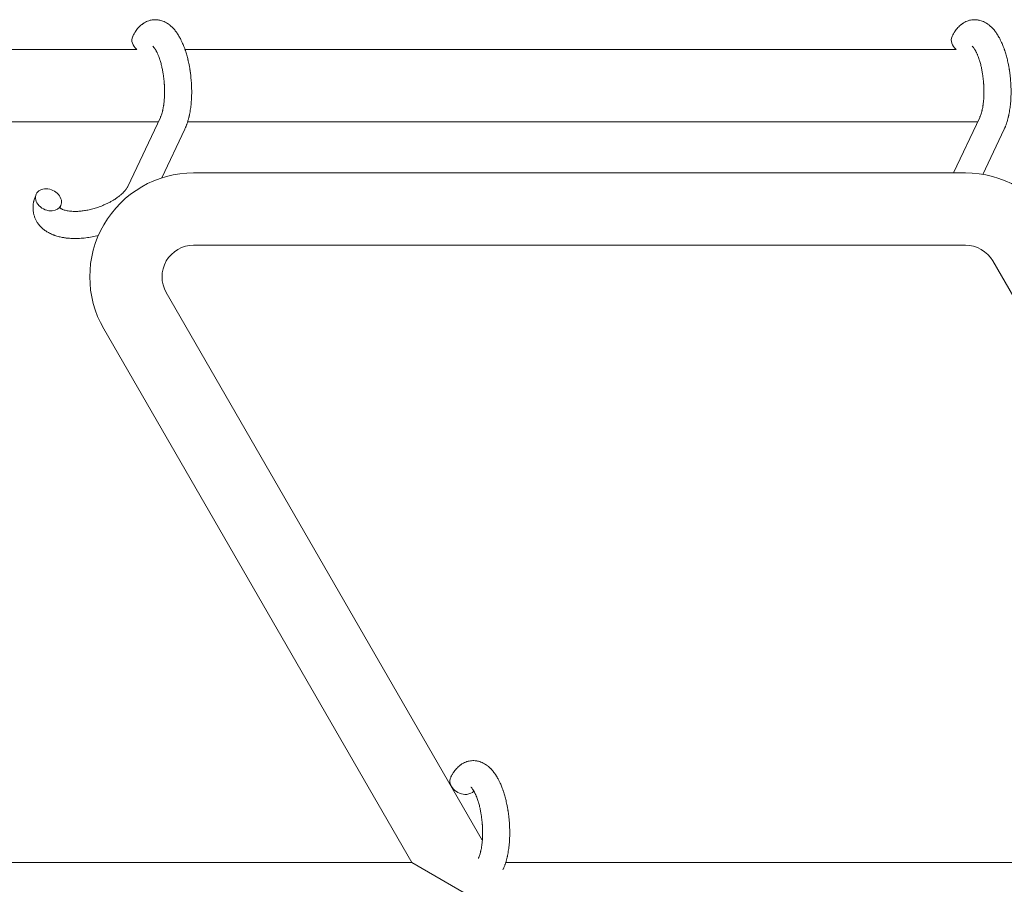
# Model space of a CAD drawing. Units: millimetres. Extents: x -7142 to 7278, y -4867 to 4826.
# Drawn here: x -50 to 168, y 2457 to 2648 of the extents above; entities that cross this region are included whole.
import ezdxf

# ---------------------------------------------------------------- set-up
doc = ezdxf.new("R2010")
doc.units = ezdxf.units.MM
doc.linetypes.add('K5LT_THIN', pattern=[0])

# ---------------------------------------------------------------- blocks, each defined once
blk = doc.blocks.new('U1')
at = {"color": 7, "linetype": 'K5LT_THIN', "lineweight": 18}
for p, q in [((-23.74, 2641.76), (-247.69, 2641.76)), ((157.71, 2641.76), (-13.04, 2641.76)), ((-18.95, 2625.76), (-248.69, 2625.76)), ((-25.72, 2611.42), (-18.5, 2626.71)), ((162.51, 2625.76), (-12.45, 2625.76)), ((157.16, 2614.43), (162.95, 2626.71)), ((-18.18, 2613.33), (-13.07, 2624.15)), ((163.64, 2614.11), (168.38, 2624.15)), ((159.77, 2614.43), (-11.13, 2614.43)), ((159.77, 2598.43), (-11.13, 2598.43)), ((242.71, 2461.76), (165.83, 2594.93)), ((-17.19, 2587.93), (52.8, 2466.7)), ((-31.05, 2579.93), (37.18, 2461.76)), ((-152.17, 2461.76), (37.18, 2461.76)), ((37.18, 2461.76), (51.03, 2453.76)), ((57.98, 2461.76), (242.71, 2461.76))]:
    blk.add_line(p, q, dxfattribs=at)
for centre, radius, start, end in [((-11.13, 2591.43), 23, 90, 210), ((159.77, 2591.43), 23, 30, 90), ((-11.13, 2591.43), 7, 90, 210), ((159.77, 2591.43), 7, 30, 90)]:
    blk.add_arc(centre, radius, start, end, dxfattribs=at)
for centre, start_param, end_param in [((-21.92, 2643.32), 3.141593, 4.379671), ((159.53, 2643.32), 3.141593, 4.379671), ((-43.27, 2608.47), 0, 3.141593), ((-43.27, 2608.47), 3.141593, 5.355092), ((-43.27, 2608.47), 5.355092, 6.283185), ((48.51, 2479.3), 3.141593, 5.355092), ((48.51, 2479.3), 5.355092, 6.053873)]:
    blk.add_ellipse(centre, major_axis=(2.71, -1.28), ratio=0.769885, start_param=start_param, end_param=end_param, dxfattribs=at)
for points, knots in [([(-24.64, 2644.6), (-24.62, 2644.64), (-24.6, 2644.69), (-24.49, 2644.9), (-24.39, 2645.07), (-24.3, 2645.25), (-24.3, 2645.25), (-24.25, 2645.33), (-24.21, 2645.41), (-24.16, 2645.49), (-24.16, 2645.49), (-24.11, 2645.57), (-24.06, 2645.64), (-23.91, 2645.87), (-23.81, 2646.02), (-23.59, 2646.31), (-23.47, 2646.45), (-23.23, 2646.72), (-23.1, 2646.85), (-22.86, 2647.08), (-22.74, 2647.17), (-22.6, 2647.29), (-22.58, 2647.3), (-22.51, 2647.36), (-22.45, 2647.4), (-22.35, 2647.47), (-22.3, 2647.5), (-22.19, 2647.58), (-22.13, 2647.62), (-21.9, 2647.75), (-21.74, 2647.84), (-21.4, 2647.99), (-21.23, 2648.06), (-20.95, 2648.15), (-20.85, 2648.18), (-20.74, 2648.21), (-20.73, 2648.21), (-20.66, 2648.22), (-20.6, 2648.24), (-20.37, 2648.29), (-20.19, 2648.31), (-19.84, 2648.34), (-19.67, 2648.35), (-19.32, 2648.34), (-19.15, 2648.32), (-18.89, 2648.29), (-18.81, 2648.27), (-18.65, 2648.24), (-18.57, 2648.22), (-18.48, 2648.2), (-18.47, 2648.2), (-18.28, 2648.15), (-18.11, 2648.1), (-17.77, 2647.97), (-17.6, 2647.89), (-17.26, 2647.72), (-17.09, 2647.63), (-16.75, 2647.41), (-16.6, 2647.29), (-16.43, 2647.17), (-16.42, 2647.16), (-16.31, 2647.07), (-16.19, 2646.97), (-16.01, 2646.81), (-15.94, 2646.74), (-15.82, 2646.62), (-15.78, 2646.58), (-15.72, 2646.52), (-15.71, 2646.51), (-15.57, 2646.36), (-15.45, 2646.22), (-15.24, 2645.97), (-15.15, 2645.86), (-15.06, 2645.74), (-15.05, 2645.73), (-15.03, 2645.7), (-15.01, 2645.67), (-14.91, 2645.54), (-14.84, 2645.43), (-14.76, 2645.31), (-14.75, 2645.31), (-14.72, 2645.26), (-14.69, 2645.22), (-14.63, 2645.13), (-14.6, 2645.08), (-14.56, 2645.02), (-14.56, 2645.01), (-14.54, 2644.98), (-14.52, 2644.95), (-14.42, 2644.79), (-14.34, 2644.65), (-14.26, 2644.51), (-14.25, 2644.5), (-14.19, 2644.38), (-14.13, 2644.27), (-14.02, 2644.07), (-13.98, 2644), (-13.85, 2643.72), (-13.75, 2643.52), (-13.53, 2643.04), (-13.41, 2642.74), (-13.21, 2642.23), (-13.13, 2642.02), (-13.05, 2641.79), (-13.05, 2641.78), (-13.01, 2641.68), (-12.98, 2641.59), (-12.85, 2641.19), (-12.75, 2640.86), (-12.56, 2640.19), (-12.47, 2639.84), (-12.36, 2639.41), (-12.35, 2639.32), (-12.28, 2639.04), (-12.23, 2638.83), (-12.14, 2638.37), (-12.09, 2638.13), (-12.02, 2637.71), (-11.99, 2637.55), (-11.96, 2637.35), (-11.96, 2637.33), (-11.95, 2637.27), (-11.94, 2637.23), (-11.91, 2637.05), (-11.89, 2636.9), (-11.86, 2636.72), (-11.86, 2636.69), (-11.85, 2636.59), (-11.84, 2636.51), (-11.77, 2635.98), (-11.73, 2635.51), (-11.68, 2635.05), (-11.68, 2635.05), (-11.68, 2635.02), (-11.67, 2634.99), (-11.64, 2634.62), (-11.62, 2634.27), (-11.59, 2633.77), (-11.59, 2633.6), (-11.57, 2632.94), (-11.56, 2632.45), (-11.57, 2631.66), (-11.59, 2631.37), (-11.6, 2630.9), (-11.61, 2630.72), (-11.66, 2630.09), (-11.7, 2629.64), (-11.77, 2629.01), (-11.8, 2628.82), (-11.86, 2628.4), (-11.89, 2628.17), (-11.97, 2627.74), (-12.01, 2627.54), (-12.06, 2627.29), (-12.07, 2627.24), (-12.08, 2627.18), (-12.09, 2627.16), (-12.1, 2627.09), (-12.12, 2627.04), (-12.14, 2626.91), (-12.16, 2626.84), (-12.18, 2626.77), (-12.18, 2626.76), (-12.21, 2626.65), (-12.23, 2626.56), (-12.28, 2626.38), (-12.3, 2626.28), (-12.37, 2626.05), (-12.41, 2625.92), (-12.45, 2625.78), (-12.45, 2625.77), (-12.46, 2625.75), (-12.46, 2625.73), (-12.47, 2625.71), (-12.47, 2625.71), (-12.5, 2625.61), (-12.53, 2625.52), (-12.56, 2625.42), (-12.57, 2625.42), (-12.57, 2625.41), (-12.57, 2625.41), (-12.59, 2625.36), (-12.6, 2625.31), (-12.64, 2625.2), (-12.66, 2625.15), (-12.71, 2625.01), (-12.75, 2624.91), (-12.82, 2624.74), (-12.85, 2624.67), (-12.89, 2624.57), (-12.9, 2624.54), (-12.96, 2624.4), (-13.02, 2624.28), (-13.07, 2624.16), (-13.07, 2624.15), (-13.07, 2624.15)], [0, 0, 0, 0, 0.495399, 0.495399, 2.579969, 2.579969, 2.606551, 2.606551, 3.602218, 3.602218, 3.610494, 3.610494, 4.608994, 4.608994, 6.611437, 6.611437, 8.613879, 8.613879, 10.60053, 10.60053, 12.274918, 12.274918, 12.550029, 12.550029, 13.270757, 13.270757, 13.912186, 13.912186, 14.707317, 14.707317, 16.736339, 16.736339, 18.671984, 18.671984, 19.810589, 19.810589, 19.864454, 19.864454, 20.544166, 20.544166, 22.379396, 22.379396, 24.201978, 24.201978, 26.035285, 26.035285, 26.908625, 26.908625, 27.804597, 27.804597, 27.902791, 27.902791, 29.829026, 29.829026, 31.840388, 31.840388, 33.966332, 33.966332, 36.162707, 36.162707, 36.238629, 36.238629, 37.845107, 37.845107, 38.961572, 38.961572, 39.623994, 39.623994, 39.848022, 39.848022, 41.850937, 41.850937, 43.411532, 43.411532, 43.493869, 43.493869, 43.851835, 43.851835, 45.244382, 45.244382, 45.325434, 45.325434, 45.846808, 45.846808, 46.479913, 46.479913, 46.559308, 46.559308, 46.880344, 46.880344, 48.516477, 48.516477, 48.599857, 48.599857, 49.895381, 49.895381, 50.786687, 50.786687, 52.910419, 52.910419, 55.923427, 55.923427, 57.979686, 57.979686, 58.110248, 58.110248, 58.931046, 58.931046, 61.927033, 61.927033, 64.989532, 64.989532, 65.697014, 65.697014, 67.467525, 67.467525, 69.543357, 69.543357, 70.902592, 70.902592, 71.126108, 71.126108, 71.396505, 71.396505, 72.641228, 72.641228, 72.885082, 72.885082, 73.462987, 73.462987, 77.212003, 77.212003, 77.219253, 77.219253, 77.458057, 77.458057, 80.211549, 80.211549, 81.536079, 81.536079, 85.528742, 85.528742, 87.96927, 87.96927, 89.444695, 89.444695, 93.285903, 93.285903, 94.970583, 94.970583, 97.048697, 97.048697, 98.912678, 98.912678, 99.386212, 99.386212, 99.520474, 99.520474, 100.064493, 100.064493, 100.723485, 100.723485, 100.805961, 100.805961, 101.729175, 101.729175, 102.644445, 102.644445, 104.028891, 104.028891, 104.096177, 104.096177, 104.285034, 104.285034, 104.29249, 104.29249, 105.280101, 105.280101, 105.327501, 105.327501, 105.336405, 105.336405, 105.884556, 105.884556, 106.42549, 106.42549, 107.484051, 107.484051, 108.303506, 108.303506, 108.584709, 108.584709, 109.952663, 109.952663, 110, 110, 110, 110]), ([(156.82, 2644.6), (156.84, 2644.64), (156.86, 2644.69), (156.97, 2644.9), (157.06, 2645.07), (157.15, 2645.25), (157.15, 2645.25), (157.2, 2645.33), (157.24, 2645.41), (157.29, 2645.49), (157.29, 2645.49), (157.34, 2645.57), (157.39, 2645.64), (157.54, 2645.87), (157.65, 2646.02), (157.87, 2646.31), (157.98, 2646.45), (158.23, 2646.72), (158.35, 2646.85), (158.6, 2647.08), (158.72, 2647.17), (158.85, 2647.29), (158.87, 2647.3), (158.95, 2647.36), (159, 2647.4), (159.1, 2647.47), (159.15, 2647.5), (159.26, 2647.58), (159.32, 2647.62), (159.55, 2647.75), (159.72, 2647.84), (160.06, 2647.99), (160.23, 2648.06), (160.5, 2648.15), (160.61, 2648.18), (160.72, 2648.21), (160.72, 2648.21), (160.79, 2648.22), (160.85, 2648.24), (161.09, 2648.29), (161.26, 2648.31), (161.61, 2648.34), (161.78, 2648.35), (162.13, 2648.34), (162.31, 2648.32), (162.56, 2648.29), (162.64, 2648.27), (162.8, 2648.24), (162.89, 2648.22), (162.98, 2648.2), (162.99, 2648.2), (163.17, 2648.15), (163.34, 2648.1), (163.69, 2647.97), (163.86, 2647.89), (164.2, 2647.72), (164.37, 2647.63), (164.7, 2647.41), (164.86, 2647.29), (165.02, 2647.17), (165.03, 2647.16), (165.15, 2647.07), (165.26, 2646.97), (165.44, 2646.81), (165.52, 2646.74), (165.63, 2646.62), (165.67, 2646.58), (165.73, 2646.52), (165.74, 2646.51), (165.88, 2646.36), (166.01, 2646.22), (166.22, 2645.97), (166.3, 2645.86), (166.4, 2645.74), (166.4, 2645.73), (166.43, 2645.7), (166.45, 2645.67), (166.54, 2645.54), (166.62, 2645.43), (166.7, 2645.31), (166.7, 2645.31), (166.73, 2645.26), (166.76, 2645.22), (166.82, 2645.13), (166.85, 2645.08), (166.89, 2645.02), (166.9, 2645.01), (166.92, 2644.98), (166.93, 2644.95), (167.03, 2644.79), (167.11, 2644.65), (167.2, 2644.51), (167.2, 2644.5), (167.27, 2644.38), (167.33, 2644.27), (167.43, 2644.07), (167.47, 2644), (167.61, 2643.72), (167.7, 2643.52), (167.92, 2643.04), (168.04, 2642.74), (168.24, 2642.23), (168.32, 2642.02), (168.4, 2641.79), (168.4, 2641.78), (168.44, 2641.68), (168.47, 2641.59), (168.6, 2641.19), (168.7, 2640.86), (168.89, 2640.19), (168.98, 2639.84), (169.09, 2639.41), (169.11, 2639.32), (169.17, 2639.04), (169.22, 2638.83), (169.31, 2638.37), (169.36, 2638.13), (169.43, 2637.71), (169.46, 2637.55), (169.49, 2637.35), (169.5, 2637.33), (169.51, 2637.27), (169.51, 2637.23), (169.54, 2637.05), (169.56, 2636.9), (169.59, 2636.72), (169.59, 2636.69), (169.61, 2636.59), (169.62, 2636.51), (169.68, 2635.98), (169.72, 2635.51), (169.77, 2635.05), (169.77, 2635.05), (169.78, 2635.02), (169.78, 2634.99), (169.81, 2634.62), (169.83, 2634.27), (169.86, 2633.77), (169.86, 2633.6), (169.89, 2632.94), (169.89, 2632.45), (169.88, 2631.66), (169.87, 2631.37), (169.85, 2630.9), (169.84, 2630.72), (169.8, 2630.09), (169.76, 2629.64), (169.68, 2629.01), (169.66, 2628.82), (169.6, 2628.4), (169.56, 2628.17), (169.48, 2627.74), (169.44, 2627.54), (169.39, 2627.29), (169.38, 2627.24), (169.37, 2627.18), (169.37, 2627.16), (169.35, 2627.09), (169.34, 2627.04), (169.31, 2626.91), (169.29, 2626.84), (169.28, 2626.77), (169.27, 2626.76), (169.25, 2626.65), (169.23, 2626.56), (169.18, 2626.38), (169.15, 2626.28), (169.09, 2626.05), (169.04, 2625.92), (169, 2625.78), (169, 2625.77), (168.99, 2625.75), (168.99, 2625.73), (168.98, 2625.71), (168.98, 2625.71), (168.95, 2625.61), (168.92, 2625.52), (168.89, 2625.42), (168.89, 2625.42), (168.88, 2625.41), (168.88, 2625.41), (168.87, 2625.36), (168.85, 2625.31), (168.81, 2625.2), (168.8, 2625.15), (168.74, 2625.01), (168.7, 2624.91), (168.64, 2624.74), (168.61, 2624.67), (168.57, 2624.57), (168.56, 2624.54), (168.49, 2624.4), (168.44, 2624.28), (168.38, 2624.16), (168.38, 2624.15), (168.38, 2624.15)], [0, 0, 0, 0, 0.495399, 0.495399, 2.579969, 2.579969, 2.606551, 2.606551, 3.602218, 3.602218, 3.610494, 3.610494, 4.608994, 4.608994, 6.611437, 6.611437, 8.613879, 8.613879, 10.60053, 10.60053, 12.274918, 12.274918, 12.550029, 12.550029, 13.270757, 13.270757, 13.912186, 13.912186, 14.707317, 14.707317, 16.736339, 16.736339, 18.671984, 18.671984, 19.810589, 19.810589, 19.864454, 19.864454, 20.544166, 20.544166, 22.379396, 22.379396, 24.201978, 24.201978, 26.035285, 26.035285, 26.908625, 26.908625, 27.804597, 27.804597, 27.902791, 27.902791, 29.829026, 29.829026, 31.840388, 31.840388, 33.966332, 33.966332, 36.162707, 36.162707, 36.238629, 36.238629, 37.845107, 37.845107, 38.961572, 38.961572, 39.623994, 39.623994, 39.848022, 39.848022, 41.850937, 41.850937, 43.411532, 43.411532, 43.493869, 43.493869, 43.851835, 43.851835, 45.244382, 45.244382, 45.325434, 45.325434, 45.846808, 45.846808, 46.479913, 46.479913, 46.559308, 46.559308, 46.880344, 46.880344, 48.516477, 48.516477, 48.599857, 48.599857, 49.895381, 49.895381, 50.786687, 50.786687, 52.910419, 52.910419, 55.923427, 55.923427, 57.979686, 57.979686, 58.110248, 58.110248, 58.931046, 58.931046, 61.927033, 61.927033, 64.989532, 64.989532, 65.697014, 65.697014, 67.467525, 67.467525, 69.543357, 69.543357, 70.902592, 70.902592, 71.126108, 71.126108, 71.396505, 71.396505, 72.641228, 72.641228, 72.885082, 72.885082, 73.462987, 73.462987, 77.212003, 77.212003, 77.219253, 77.219253, 77.458057, 77.458057, 80.211549, 80.211549, 81.536079, 81.536079, 85.528742, 85.528742, 87.96927, 87.96927, 89.444695, 89.444695, 93.285903, 93.285903, 94.970583, 94.970583, 97.048697, 97.048697, 98.912678, 98.912678, 99.386212, 99.386212, 99.520474, 99.520474, 100.064493, 100.064493, 100.723485, 100.723485, 100.805961, 100.805961, 101.729175, 101.729175, 102.644445, 102.644445, 104.028891, 104.028891, 104.096177, 104.096177, 104.285034, 104.285034, 104.29249, 104.29249, 105.280101, 105.280101, 105.327501, 105.327501, 105.336405, 105.336405, 105.884556, 105.884556, 106.42549, 106.42549, 107.484051, 107.484051, 108.303506, 108.303506, 108.584709, 108.584709, 109.952663, 109.952663, 110, 110, 110, 110]), ([(-20.16, 2642.47), (-20.17, 2642.47), (-20.16, 2642.47), (-20.14, 2642.45), (-20.12, 2642.44), (-20.07, 2642.39), (-20.03, 2642.35), (-19.95, 2642.25), (-19.9, 2642.18), (-19.85, 2642.12), (-19.84, 2642.12), (-19.8, 2642.06), (-19.75, 2641.99), (-19.7, 2641.92), (-19.7, 2641.91), (-19.68, 2641.88), (-19.67, 2641.87), (-19.64, 2641.82), (-19.62, 2641.79), (-19.59, 2641.74), (-19.58, 2641.72), (-19.55, 2641.67), (-19.53, 2641.63), (-19.47, 2641.54), (-19.44, 2641.48), (-19.41, 2641.42), (-19.41, 2641.42), (-19.36, 2641.33), (-19.31, 2641.23), (-19.24, 2641.09), (-19.21, 2641.04), (-19.15, 2640.91), (-19.12, 2640.83), (-19.05, 2640.67), (-19.01, 2640.58), (-18.91, 2640.33), (-18.84, 2640.15), (-18.71, 2639.81), (-18.66, 2639.65), (-18.57, 2639.37), (-18.53, 2639.24), (-18.4, 2638.81), (-18.31, 2638.48), (-18.2, 2638.03), (-18.18, 2637.91), (-18.11, 2637.63), (-18.08, 2637.46), (-18.03, 2637.23), (-18.02, 2637.17), (-17.95, 2636.82), (-17.91, 2636.52), (-17.84, 2636.15), (-17.83, 2636.06), (-17.76, 2635.58), (-17.72, 2635.18), (-17.66, 2634.58), (-17.65, 2634.38), (-17.63, 2634.18), (-17.63, 2634.18), (-17.63, 2634.13), (-17.62, 2634.08), (-17.62, 2633.97), (-17.61, 2633.91), (-17.6, 2633.78), (-17.6, 2633.7), (-17.59, 2633.6), (-17.59, 2633.58), (-17.58, 2633.23), (-17.57, 2632.91), (-17.57, 2632.51), (-17.57, 2632.43), (-17.57, 2632.21), (-17.57, 2632.07), (-17.57, 2631.93), (-17.57, 2631.93), (-17.58, 2631.77), (-17.58, 2631.62), (-17.59, 2631.38), (-17.59, 2631.29), (-17.61, 2631.05), (-17.62, 2630.88), (-17.64, 2630.53), (-17.66, 2630.34), (-17.7, 2629.91), (-17.74, 2629.69), (-17.78, 2629.37), (-17.79, 2629.28), (-17.83, 2629.03), (-17.86, 2628.86), (-17.92, 2628.58), (-17.94, 2628.47), (-17.98, 2628.3), (-17.99, 2628.25), (-18.04, 2628.05), (-18.08, 2627.91), (-18.12, 2627.76), (-18.12, 2627.74), (-18.17, 2627.59), (-18.21, 2627.44), (-18.31, 2627.18), (-18.36, 2627.05), (-18.44, 2626.85), (-18.47, 2626.78), (-18.5, 2626.71)], [0, 0, 0, 0, 1.575291, 1.575291, 3.090668, 3.090668, 4.92829, 4.92829, 6.675585, 6.675585, 6.765911, 6.765911, 8.207292, 8.207292, 8.396707, 8.396707, 8.690182, 8.690182, 9.246312, 9.246312, 9.625246, 9.625246, 10.207237, 10.207237, 11.124368, 11.124368, 11.189885, 11.189885, 12.507562, 12.507562, 13.202993, 13.202993, 14.189744, 14.189744, 15.216101, 15.216101, 17.22641, 17.22641, 18.861106, 18.861106, 20.100402, 20.100402, 23.081764, 23.081764, 24.172741, 24.172741, 25.582052, 25.582052, 26.154993, 26.154993, 28.573757, 28.573757, 29.309831, 29.309831, 32.539532, 32.539532, 34.153673, 34.153673, 34.165944, 34.165944, 34.555117, 34.555117, 35.03415, 35.03415, 35.642187, 35.642187, 35.841387, 35.841387, 38.455407, 38.455407, 39.106429, 39.106429, 40.272175, 40.272175, 40.286848, 40.286848, 41.5833, 41.5833, 42.296797, 42.296797, 43.715298, 43.715298, 45.407113, 45.407113, 47.584208, 47.584208, 48.427705, 48.427705, 50.126012, 50.126012, 51.344369, 51.344369, 51.967714, 51.967714, 53.626617, 53.626617, 53.836594, 53.836594, 55.650267, 55.650267, 57.673918, 57.673918, 59, 59, 59, 59]), ([(161.29, 2642.47), (161.29, 2642.47), (161.29, 2642.47), (161.31, 2642.45), (161.33, 2642.44), (161.38, 2642.39), (161.42, 2642.35), (161.51, 2642.25), (161.56, 2642.18), (161.61, 2642.12), (161.61, 2642.12), (161.65, 2642.06), (161.7, 2641.99), (161.75, 2641.92), (161.76, 2641.91), (161.77, 2641.88), (161.78, 2641.87), (161.81, 2641.82), (161.83, 2641.79), (161.86, 2641.74), (161.87, 2641.72), (161.91, 2641.67), (161.93, 2641.63), (161.98, 2641.54), (162.01, 2641.48), (162.05, 2641.42), (162.05, 2641.42), (162.1, 2641.33), (162.14, 2641.23), (162.21, 2641.09), (162.24, 2641.04), (162.3, 2640.91), (162.33, 2640.83), (162.41, 2640.67), (162.44, 2640.58), (162.55, 2640.33), (162.62, 2640.15), (162.74, 2639.81), (162.79, 2639.65), (162.88, 2639.37), (162.92, 2639.24), (163.05, 2638.81), (163.14, 2638.48), (163.25, 2638.03), (163.28, 2637.91), (163.34, 2637.63), (163.37, 2637.46), (163.42, 2637.23), (163.43, 2637.17), (163.5, 2636.82), (163.55, 2636.52), (163.61, 2636.15), (163.62, 2636.06), (163.69, 2635.58), (163.74, 2635.18), (163.79, 2634.58), (163.81, 2634.38), (163.82, 2634.18), (163.82, 2634.18), (163.83, 2634.13), (163.83, 2634.08), (163.84, 2633.97), (163.84, 2633.91), (163.85, 2633.78), (163.85, 2633.7), (163.86, 2633.6), (163.86, 2633.58), (163.88, 2633.23), (163.88, 2632.91), (163.89, 2632.51), (163.89, 2632.43), (163.89, 2632.21), (163.88, 2632.07), (163.88, 2631.93), (163.88, 2631.93), (163.88, 2631.77), (163.87, 2631.62), (163.87, 2631.38), (163.86, 2631.29), (163.85, 2631.05), (163.84, 2630.88), (163.81, 2630.53), (163.79, 2630.34), (163.75, 2629.91), (163.72, 2629.69), (163.67, 2629.37), (163.66, 2629.28), (163.62, 2629.03), (163.59, 2628.86), (163.54, 2628.58), (163.51, 2628.47), (163.47, 2628.3), (163.46, 2628.25), (163.41, 2628.05), (163.38, 2627.91), (163.33, 2627.76), (163.33, 2627.74), (163.28, 2627.59), (163.24, 2627.44), (163.15, 2627.18), (163.1, 2627.05), (163.02, 2626.85), (162.98, 2626.78), (162.95, 2626.71)], [0, 0, 0, 0, 1.575291, 1.575291, 3.090668, 3.090668, 4.92829, 4.92829, 6.675585, 6.675585, 6.765911, 6.765911, 8.207292, 8.207292, 8.396707, 8.396707, 8.690182, 8.690182, 9.246312, 9.246312, 9.625246, 9.625246, 10.207237, 10.207237, 11.124368, 11.124368, 11.189885, 11.189885, 12.507562, 12.507562, 13.202993, 13.202993, 14.189744, 14.189744, 15.216101, 15.216101, 17.22641, 17.22641, 18.861106, 18.861106, 20.100402, 20.100402, 23.081764, 23.081764, 24.172741, 24.172741, 25.582052, 25.582052, 26.154993, 26.154993, 28.573757, 28.573757, 29.309831, 29.309831, 32.539532, 32.539532, 34.153673, 34.153673, 34.165944, 34.165944, 34.555117, 34.555117, 35.03415, 35.03415, 35.642187, 35.642187, 35.841387, 35.841387, 38.455407, 38.455407, 39.106429, 39.106429, 40.272175, 40.272175, 40.286848, 40.286848, 41.5833, 41.5833, 42.296797, 42.296797, 43.715298, 43.715298, 45.407113, 45.407113, 47.584208, 47.584208, 48.427705, 48.427705, 50.126012, 50.126012, 51.344369, 51.344369, 51.967714, 51.967714, 53.626617, 53.626617, 53.836594, 53.836594, 55.650267, 55.650267, 57.673918, 57.673918, 59, 59, 59, 59]), ([(-40.7, 2606.71), (-40.69, 2606.7), (-40.69, 2606.7), (-40.66, 2606.67), (-40.64, 2606.65), (-40.59, 2606.61), (-40.56, 2606.58), (-40.47, 2606.52), (-40.41, 2606.49), (-40.31, 2606.43), (-40.27, 2606.41), (-40.19, 2606.37), (-40.15, 2606.36), (-40.01, 2606.3), (-39.9, 2606.25), (-39.64, 2606.17), (-39.51, 2606.14), (-39.21, 2606.07), (-39.05, 2606.04), (-38.72, 2605.98), (-38.55, 2605.96), (-38.18, 2605.93), (-37.99, 2605.92), (-37.75, 2605.91), (-37.7, 2605.91), (-37.65, 2605.91), (-37.64, 2605.91), (-37.48, 2605.9), (-37.34, 2605.9), (-36.89, 2605.91), (-36.6, 2605.93), (-35.97, 2605.98), (-35.65, 2606.02), (-34.97, 2606.13), (-34.63, 2606.19), (-33.92, 2606.35), (-33.55, 2606.44), (-32.82, 2606.65), (-32.45, 2606.77), (-31.71, 2607.03), (-31.35, 2607.17), (-30.76, 2607.43), (-30.53, 2607.53), (-30.19, 2607.69), (-30.08, 2607.75), (-29.74, 2607.92), (-29.52, 2608.04), (-29.21, 2608.21), (-29.13, 2608.26), (-28.96, 2608.37), (-28.87, 2608.42), (-28.67, 2608.54), (-28.56, 2608.62), (-28.37, 2608.74), (-28.29, 2608.79), (-28.16, 2608.89), (-28.09, 2608.93), (-27.92, 2609.06), (-27.8, 2609.15), (-27.67, 2609.25), (-27.65, 2609.26), (-27.62, 2609.28), (-27.61, 2609.29), (-27.57, 2609.32), (-27.54, 2609.35), (-27.34, 2609.51), (-27.19, 2609.65), (-26.99, 2609.81), (-26.96, 2609.84), (-26.87, 2609.93), (-26.82, 2609.98), (-26.75, 2610.05), (-26.74, 2610.06), (-26.68, 2610.13), (-26.61, 2610.19), (-26.55, 2610.26), (-26.54, 2610.27), (-26.48, 2610.34), (-26.42, 2610.4), (-26.34, 2610.49), (-26.32, 2610.52), (-26.28, 2610.57), (-26.26, 2610.59), (-26.18, 2610.69), (-26.12, 2610.77), (-26.05, 2610.87), (-26.03, 2610.89), (-26.01, 2610.92), (-26, 2610.93), (-25.93, 2611.04), (-25.88, 2611.12), (-25.82, 2611.22), (-25.81, 2611.23), (-25.8, 2611.27), (-25.78, 2611.29), (-25.75, 2611.35), (-25.73, 2611.39), (-25.72, 2611.42)], [1.722427, 1.722427, 1.722427, 1.722427, 3.017649, 3.017649, 4.609864, 4.609864, 6.285438, 6.285438, 8.067082, 8.067082, 9.074753, 9.074753, 9.974078, 9.974078, 12.02219, 12.02219, 14.089357, 14.089357, 16.103217, 16.103217, 18.117076, 18.117076, 20.128041, 20.128041, 20.593157, 20.593157, 20.673876, 20.673876, 22.131109, 22.131109, 24.888511, 24.888511, 27.749648, 27.749648, 30.704237, 30.704237, 33.745559, 33.745559, 36.870734, 36.870734, 40.049977, 40.049977, 42.101559, 42.101559, 43.142751, 43.142751, 45.27443, 45.27443, 46.148629, 46.148629, 47.012679, 47.012679, 48.241435, 48.241435, 49.062222, 49.062222, 49.778149, 49.778149, 51.152464, 51.152464, 51.361832, 51.361832, 51.514038, 51.514038, 51.874936, 51.874936, 54.071382, 54.071382, 54.553725, 54.553725, 55.426148, 55.426148, 55.585334, 55.585334, 56.580438, 56.580438, 56.734489, 56.734489, 57.774421, 57.774421, 58.255873, 58.255873, 58.607151, 58.607151, 60.015982, 60.015982, 60.426812, 60.426812, 60.632662, 60.632662, 62.430296, 62.430296, 62.654013, 62.654013, 63.204322, 63.204322, 64, 64, 64, 64]), ([(-32.23, 2600.59), (-32.69, 2600.49), (-33.14, 2600.37), (-34.08, 2600.19), (-34.55, 2600.12), (-35.49, 2600), (-35.95, 2599.96), (-36.84, 2599.91), (-37.28, 2599.9), (-38.13, 2599.91), (-38.54, 2599.94), (-39.01, 2599.98), (-39.08, 2599.98), (-39.4, 2600.03), (-39.65, 2600.06), (-39.97, 2600.11), (-40.03, 2600.12), (-40.34, 2600.17), (-40.6, 2600.23), (-40.85, 2600.29), (-40.86, 2600.29), (-40.88, 2600.3), (-40.89, 2600.3), (-41.07, 2600.35), (-41.25, 2600.39), (-41.57, 2600.49), (-41.71, 2600.54), (-41.92, 2600.61), (-41.98, 2600.63), (-42.05, 2600.65), (-42.06, 2600.66), (-42.15, 2600.69), (-42.23, 2600.72), (-42.5, 2600.83), (-42.68, 2600.91), (-43.13, 2601.13), (-43.38, 2601.27), (-43.71, 2601.47), (-43.79, 2601.52), (-43.99, 2601.66), (-44.11, 2601.76), (-44.25, 2601.85), (-44.27, 2601.87), (-44.49, 2602.04), (-44.68, 2602.21), (-45.02, 2602.54), (-45.16, 2602.71), (-45.32, 2602.88), (-45.33, 2602.9), (-45.49, 2603.1), (-45.63, 2603.28), (-45.88, 2603.67), (-45.99, 2603.86), (-46.18, 2604.26), (-46.27, 2604.46), (-46.42, 2604.88), (-46.48, 2605.09), (-46.56, 2605.39), (-46.58, 2605.48), (-46.62, 2605.7), (-46.64, 2605.82), (-46.68, 2606.17), (-46.7, 2606.39), (-46.7, 2606.84), (-46.69, 2607.07), (-46.65, 2607.49), (-46.62, 2607.68), (-46.59, 2607.91), (-46.58, 2607.96), (-46.57, 2608.01), (-46.57, 2608.01), (-46.55, 2608.08), (-46.54, 2608.15), (-46.48, 2608.38), (-46.44, 2608.53), (-46.39, 2608.7), (-46.39, 2608.71), (-46.31, 2608.97), (-46.21, 2609.22), (-46.07, 2609.56), (-46.02, 2609.66), (-45.98, 2609.76)], [43.518611, 43.518611, 43.518611, 43.518611, 47.325781, 47.325781, 51.320715, 51.320715, 55.225404, 55.225404, 59.037147, 59.037147, 62.747048, 62.747048, 63.381704, 63.381704, 65.763728, 65.763728, 66.339981, 66.339981, 68.819528, 68.819528, 68.905619, 68.905619, 68.977034, 68.977034, 70.753972, 70.753972, 72.272022, 72.272022, 72.931361, 72.931361, 73.022459, 73.022459, 73.882945, 73.882945, 75.952545, 75.952545, 78.914214, 78.914214, 79.898581, 79.898581, 81.465738, 81.465738, 81.703915, 81.703915, 84.33989, 84.33989, 86.632353, 86.632353, 86.847338, 86.847338, 89.254604, 89.254604, 91.590734, 91.590734, 93.883705, 93.883705, 96.160269, 96.160269, 97.134274, 97.134274, 98.446054, 98.446054, 100.765871, 100.765871, 103.145634, 103.145634, 105.150939, 105.150939, 105.611524, 105.611524, 105.667888, 105.667888, 106.380473, 106.380473, 108.08174, 108.08174, 108.189395, 108.189395, 110.903181, 110.903181, 112, 112, 112, 112]), ([(-40.55, 2607.19), (-40.59, 2607.12), (-40.62, 2607.05), (-40.64, 2606.99), (-40.64, 2606.98), (-40.66, 2606.93), (-40.67, 2606.88), (-40.69, 2606.81), (-40.69, 2606.78), (-40.7, 2606.74), (-40.7, 2606.73), (-40.7, 2606.71), (-40.7, 2606.71), (-40.7, 2606.7), (-40.7, 2606.69), (-40.7, 2606.7), (-40.7, 2606.7), (-40.7, 2606.71), (-40.7, 2606.71), (-40.7, 2606.71)], [0, 0, 0, 0, 2, 2, 2.214263, 2.214263, 3.942695, 3.942695, 5.758704, 5.758704, 7.37728, 7.37728, 7.475749, 7.475749, 9.118858, 9.118858, 9.481056, 9.481056, 9.552246, 9.552246, 9.552246, 9.552246]), ([(-40.7, 2606.69), (-40.7, 2606.69), (-40.7, 2606.69), (-40.7, 2606.69), (-40.7, 2606.7), (-40.7, 2606.7), (-40.7, 2606.71), (-40.7, 2606.71), (-40.7, 2606.71), (-40.7, 2606.71)], [0.931443, 0.931443, 0.931443, 0.931443, 0.965483, 0.965483, 1.745999, 1.745999, 2.945999, 2.945999, 3.024105, 3.024105, 3.024105, 3.024105]), ([(45.79, 2480.58), (45.81, 2480.62), (45.83, 2480.67), (45.94, 2480.88), (46.04, 2481.05), (46.13, 2481.23), (46.13, 2481.23), (46.18, 2481.31), (46.22, 2481.39), (46.27, 2481.47), (46.27, 2481.47), (46.32, 2481.55), (46.37, 2481.63), (46.52, 2481.85), (46.62, 2482), (46.85, 2482.29), (46.96, 2482.43), (47.2, 2482.7), (47.33, 2482.83), (47.58, 2483.06), (47.7, 2483.15), (47.83, 2483.27), (47.85, 2483.28), (47.92, 2483.34), (47.98, 2483.38), (48.08, 2483.45), (48.13, 2483.48), (48.24, 2483.56), (48.3, 2483.6), (48.53, 2483.73), (48.7, 2483.82), (49.03, 2483.98), (49.2, 2484.04), (49.48, 2484.13), (49.59, 2484.16), (49.7, 2484.19), (49.7, 2484.19), (49.77, 2484.21), (49.83, 2484.22), (50.07, 2484.27), (50.24, 2484.29), (50.59, 2484.32), (50.76, 2484.33), (51.11, 2484.32), (51.28, 2484.3), (51.54, 2484.27), (51.62, 2484.25), (51.78, 2484.22), (51.86, 2484.2), (51.96, 2484.18), (51.96, 2484.18), (52.15, 2484.13), (52.32, 2484.08), (52.66, 2483.95), (52.84, 2483.87), (53.18, 2483.7), (53.34, 2483.61), (53.68, 2483.39), (53.83, 2483.27), (54, 2483.15), (54.01, 2483.14), (54.13, 2483.05), (54.24, 2482.95), (54.42, 2482.79), (54.49, 2482.72), (54.61, 2482.61), (54.65, 2482.56), (54.71, 2482.5), (54.72, 2482.49), (54.86, 2482.34), (54.98, 2482.2), (55.19, 2481.95), (55.28, 2481.84), (55.38, 2481.72), (55.38, 2481.71), (55.41, 2481.68), (55.42, 2481.65), (55.52, 2481.52), (55.6, 2481.41), (55.68, 2481.29), (55.68, 2481.29), (55.71, 2481.24), (55.74, 2481.2), (55.8, 2481.11), (55.83, 2481.06), (55.87, 2481), (55.87, 2480.99), (55.89, 2480.96), (55.91, 2480.93), (56.01, 2480.77), (56.09, 2480.63), (56.17, 2480.49), (56.18, 2480.48), (56.24, 2480.36), (56.31, 2480.25), (56.41, 2480.05), (56.45, 2479.98), (56.58, 2479.7), (56.68, 2479.51), (56.9, 2479.02), (57.02, 2478.72), (57.22, 2478.21), (57.3, 2478), (57.38, 2477.77), (57.38, 2477.76), (57.42, 2477.66), (57.45, 2477.57), (57.58, 2477.17), (57.68, 2476.84), (57.87, 2476.17), (57.96, 2475.82), (58.07, 2475.39), (58.09, 2475.3), (58.15, 2475.02), (58.2, 2474.81), (58.29, 2474.35), (58.34, 2474.11), (58.41, 2473.69), (58.44, 2473.53), (58.47, 2473.34), (58.48, 2473.31), (58.48, 2473.25), (58.49, 2473.22), (58.52, 2473.03), (58.54, 2472.88), (58.57, 2472.7), (58.57, 2472.67), (58.59, 2472.57), (58.59, 2472.49), (58.66, 2471.96), (58.7, 2471.49), (58.75, 2471.03), (58.75, 2471.03), (58.76, 2471), (58.76, 2470.97), (58.79, 2470.6), (58.81, 2470.25), (58.84, 2469.75), (58.84, 2469.58), (58.86, 2468.92), (58.87, 2468.43), (58.86, 2467.64), (58.85, 2467.35), (58.83, 2466.88), (58.82, 2466.7), (58.78, 2466.07), (58.73, 2465.62), (58.66, 2464.99), (58.64, 2464.8), (58.57, 2464.38), (58.54, 2464.15), (58.46, 2463.72), (58.42, 2463.52), (58.37, 2463.27), (58.36, 2463.22), (58.35, 2463.16), (58.34, 2463.14), (58.33, 2463.07), (58.32, 2463.02), (58.29, 2462.89), (58.27, 2462.82), (58.25, 2462.75), (58.25, 2462.74), (58.23, 2462.63), (58.2, 2462.54), (58.15, 2462.36), (58.13, 2462.26), (58.07, 2462.03), (58.02, 2461.9), (57.98, 2461.76), (57.98, 2461.75), (57.97, 2461.73), (57.97, 2461.71), (57.96, 2461.69), (57.96, 2461.69), (57.93, 2461.59), (57.9, 2461.5), (57.87, 2461.4), (57.86, 2461.4), (57.86, 2461.39), (57.86, 2461.39), (57.84, 2461.34), (57.83, 2461.29), (57.79, 2461.18), (57.77, 2461.13), (57.72, 2460.99), (57.68, 2460.89), (57.61, 2460.72), (57.58, 2460.65), (57.54, 2460.55), (57.53, 2460.52), (57.47, 2460.38), (57.42, 2460.26), (57.36, 2460.14), (57.36, 2460.13), (57.36, 2460.13)], [0, 0, 0, 0, 0.495399, 0.495399, 2.579969, 2.579969, 2.606551, 2.606551, 3.602218, 3.602218, 3.610494, 3.610494, 4.608994, 4.608994, 6.611437, 6.611437, 8.613879, 8.613879, 10.60053, 10.60053, 12.274918, 12.274918, 12.550029, 12.550029, 13.270757, 13.270757, 13.912186, 13.912186, 14.707317, 14.707317, 16.736339, 16.736339, 18.671984, 18.671984, 19.810589, 19.810589, 19.864454, 19.864454, 20.544166, 20.544166, 22.379396, 22.379396, 24.201978, 24.201978, 26.035285, 26.035285, 26.908625, 26.908625, 27.804597, 27.804597, 27.902791, 27.902791, 29.829026, 29.829026, 31.840388, 31.840388, 33.966332, 33.966332, 36.162707, 36.162707, 36.238629, 36.238629, 37.845107, 37.845107, 38.961572, 38.961572, 39.623994, 39.623994, 39.848022, 39.848022, 41.850937, 41.850937, 43.411532, 43.411532, 43.493869, 43.493869, 43.851835, 43.851835, 45.244382, 45.244382, 45.325434, 45.325434, 45.846808, 45.846808, 46.479913, 46.479913, 46.559308, 46.559308, 46.880344, 46.880344, 48.516477, 48.516477, 48.599857, 48.599857, 49.895381, 49.895381, 50.786687, 50.786687, 52.910419, 52.910419, 55.923427, 55.923427, 57.979686, 57.979686, 58.110248, 58.110248, 58.931046, 58.931046, 61.927033, 61.927033, 64.989532, 64.989532, 65.697014, 65.697014, 67.467525, 67.467525, 69.543357, 69.543357, 70.902592, 70.902592, 71.126108, 71.126108, 71.396505, 71.396505, 72.641228, 72.641228, 72.885082, 72.885082, 73.462987, 73.462987, 77.212003, 77.212003, 77.219253, 77.219253, 77.458057, 77.458057, 80.211549, 80.211549, 81.536079, 81.536079, 85.528742, 85.528742, 87.96927, 87.96927, 89.444695, 89.444695, 93.285903, 93.285903, 94.970583, 94.970583, 97.048697, 97.048697, 98.912678, 98.912678, 99.386212, 99.386212, 99.520474, 99.520474, 100.064493, 100.064493, 100.723485, 100.723485, 100.805961, 100.805961, 101.729175, 101.729175, 102.644445, 102.644445, 104.028891, 104.028891, 104.096177, 104.096177, 104.285034, 104.285034, 104.29249, 104.29249, 105.280101, 105.280101, 105.327501, 105.327501, 105.336405, 105.336405, 105.884556, 105.884556, 106.42549, 106.42549, 107.484051, 107.484051, 108.303506, 108.303506, 108.584709, 108.584709, 109.952663, 109.952663, 110, 110, 110, 110]), ([(50.27, 2478.45), (50.26, 2478.45), (50.27, 2478.45), (50.29, 2478.43), (50.31, 2478.42), (50.36, 2478.37), (50.4, 2478.33), (50.48, 2478.23), (50.54, 2478.17), (50.58, 2478.1), (50.59, 2478.1), (50.63, 2478.04), (50.68, 2477.97), (50.73, 2477.9), (50.74, 2477.89), (50.75, 2477.86), (50.76, 2477.85), (50.79, 2477.8), (50.81, 2477.78), (50.84, 2477.72), (50.85, 2477.7), (50.89, 2477.65), (50.91, 2477.61), (50.96, 2477.52), (50.99, 2477.46), (51.02, 2477.4), (51.03, 2477.4), (51.07, 2477.31), (51.12, 2477.21), (51.19, 2477.07), (51.22, 2477.02), (51.28, 2476.89), (51.31, 2476.81), (51.38, 2476.65), (51.42, 2476.56), (51.53, 2476.31), (51.59, 2476.13), (51.72, 2475.79), (51.77, 2475.63), (51.86, 2475.35), (51.9, 2475.22), (52.03, 2474.79), (52.12, 2474.47), (52.23, 2474.01), (52.26, 2473.89), (52.32, 2473.61), (52.35, 2473.44), (52.4, 2473.21), (52.41, 2473.15), (52.48, 2472.8), (52.52, 2472.51), (52.59, 2472.13), (52.6, 2472.04), (52.67, 2471.56), (52.71, 2471.16), (52.77, 2470.56), (52.79, 2470.36), (52.8, 2470.16), (52.8, 2470.16), (52.81, 2470.11), (52.81, 2470.06), (52.82, 2469.95), (52.82, 2469.89), (52.83, 2469.76), (52.83, 2469.68), (52.84, 2469.58), (52.84, 2469.56), (52.85, 2469.21), (52.86, 2468.89), (52.87, 2468.49), (52.86, 2468.41), (52.86, 2468.19), (52.86, 2468.05), (52.86, 2467.91), (52.86, 2467.91), (52.85, 2467.75), (52.85, 2467.6), (52.84, 2467.36), (52.84, 2467.27), (52.83, 2467.03), (52.82, 2466.86), (52.79, 2466.51), (52.77, 2466.32), (52.73, 2465.9), (52.7, 2465.67), (52.65, 2465.35), (52.64, 2465.26), (52.6, 2465.01), (52.57, 2464.84), (52.51, 2464.56), (52.49, 2464.45), (52.45, 2464.28), (52.44, 2464.23), (52.39, 2464.03), (52.35, 2463.89), (52.31, 2463.74), (52.31, 2463.72), (52.26, 2463.57), (52.22, 2463.42), (52.13, 2463.16), (52.08, 2463.03), (51.99, 2462.83), (51.96, 2462.76), (51.93, 2462.69)], [0, 0, 0, 0, 1.575291, 1.575291, 3.090668, 3.090668, 4.92829, 4.92829, 6.675585, 6.675585, 6.765911, 6.765911, 8.207292, 8.207292, 8.396707, 8.396707, 8.690182, 8.690182, 9.246312, 9.246312, 9.625246, 9.625246, 10.207237, 10.207237, 11.124368, 11.124368, 11.189885, 11.189885, 12.507562, 12.507562, 13.202993, 13.202993, 14.189744, 14.189744, 15.216101, 15.216101, 17.22641, 17.22641, 18.861106, 18.861106, 20.100402, 20.100402, 23.081764, 23.081764, 24.172741, 24.172741, 25.582052, 25.582052, 26.154993, 26.154993, 28.573757, 28.573757, 29.309831, 29.309831, 32.539532, 32.539532, 34.153673, 34.153673, 34.165944, 34.165944, 34.555117, 34.555117, 35.03415, 35.03415, 35.642187, 35.642187, 35.841387, 35.841387, 38.455407, 38.455407, 39.106429, 39.106429, 40.272175, 40.272175, 40.286848, 40.286848, 41.5833, 41.5833, 42.296797, 42.296797, 43.715298, 43.715298, 45.407113, 45.407113, 47.584208, 47.584208, 48.427705, 48.427705, 50.126012, 50.126012, 51.344369, 51.344369, 51.967714, 51.967714, 53.626617, 53.626617, 53.836594, 53.836594, 55.650267, 55.650267, 57.673918, 57.673918, 59, 59, 59, 59])]:
    blk.add_open_spline(points, degree=3, knots=knots, dxfattribs=at)

msp = doc.modelspace()

# ---------------------------------------------------------------- block references
msp.add_blockref('U1', (0, 0))

doc.saveas('drawing.dxf')
